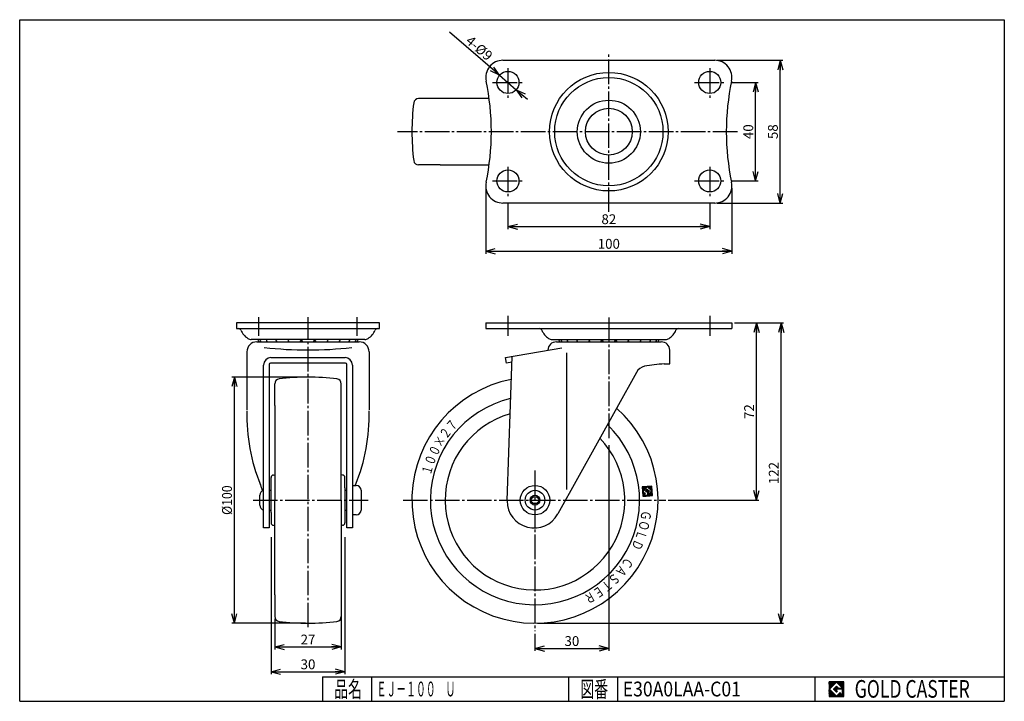
# Model space of a CAD drawing. Extents: x 10 to 410, y 10 to 287.
import ezdxf
from ezdxf.enums import TextEntityAlignment as Align

# ---------------------------------------------------------------- set-up
doc = ezdxf.new("R2010")
doc.units = 0
doc.header["$MEASUREMENT"] = 0
doc.linetypes.add('CENTER', pattern=[13, 10, -1, 1, -1])
doc.layers.get('0').update_dxf_attribs({"linetype": 'CONTINUOUS'})
for name, color, linetype in [('0-1', 7, 'CONTINUOUS'), ('GR1-1', 7, 'CONTINUOUS'), ('LAYERGROUP-1', 3, 'CONTINUOUS'), ('}}ﾊﾊGG血CCТ', 3, 'CONTINUOUS')]:
    doc.layers.add(name, color=color, linetype=linetype)
doc.styles.add('FX_VECTOR', font='MONOTXT.SHX', dxfattribs={"bigfont": 'BIGFONT.SHX'})
doc.styles.add('STYLE1', font='MONOTXT.SHX', dxfattribs={"bigfont": 'extfont.shx'})
doc.dimstyles.new('FXDIMINFO', dxfattribs={"dimtxt": 4, "dimasz": 4, "dimexe": 1, "dimexo": 1, "dimgap": 1, "dimtad": 1, "dimtxsty": 'STYLE1', "dimblk1": 'FXTIP_ARROW_S', "dimblk2": 'FXTIP_ARROW_E', "dimsah": 1, "dimcen": 2.5, "dimdle": 6, "dimclrd": 7, "dimclre": 7, "dimclrt": 7, "dimazin": 3, "dimtfac": 1, "dimtmove": 0, "dimatfit": 3})

# ---------------------------------------------------------------- blocks, each defined once
blk = doc.blocks.new('BLKF022')
at = {"layer": '0-1', "color": 7, "linetype": 'CONTINUOUS'}
for p, q in [((344.8019, 17.913462), (338.8019, 17.913462)), ((338.8019, 17.913462), (338.8019, 11.913462)), ((344.8019, 11.913462), (344.8019, 17.913462)), ((338.8019, 11.913462), (344.8019, 11.913462))]:
    blk.add_line(p, q, dxfattribs=at)
blk = doc.blocks.new('BLKF023')
at = {"layer": '0-1', "color": 7, "linetype": 'CONTINUOUS'}
for p, q in [((341.8019, 17.769231), (338.946131, 14.913462)), ((340.578823, 14.913462), (341.8019, 16.136538)), ((344.224977, 15.346154), (341.8019, 17.769231)), ((341.8019, 16.136538), (342.592284, 15.346154)), ((338.946131, 14.913462), (341.8019, 12.057692)), ((341.8019, 13.690385), (340.578823, 14.913462)), ((344.224977, 15), (341.8019, 15)), ((341.8019, 15), (341.8019, 14.134615)), ((341.8019, 14.134615), (342.246131, 14.134615)), ((342.246131, 14.134615), (341.8019, 13.690385)), ((341.8019, 12.057692), (343.359592, 13.615385)), ((342.592284, 15.346154), (344.224977, 15.346154)), ((343.359592, 13.615385), (343.359592, 12.980769)), ((343.359592, 12.980769), (344.224977, 12.980769)), ((344.224977, 12.980769), (344.224977, 15))]:
    blk.add_line(p, q, dxfattribs=at)
blk = doc.blocks.new('BLKF021')
at = {"layer": 'GR1-1', "linetype": 'CONTINUOUS'}
h = blk.add_hatch(dxfattribs=at)
h.set_pattern_fill('', scale=0.05, angle=45, style=0, pattern_type=0)
h.set_pattern_definition([(45, (0, 0), (-0.035355339, 0.035355339), [])])
h.paths.add_polyline_path([(338.8, 17.91), (344.8, 17.91), (344.8, 11.91), (338.8, 11.91)], flags=0)
h.paths.add_polyline_path([(341.8, 17.77), (338.95, 14.91), (341.8, 12.06), (343.36, 13.62), (343.36, 12.98), (344.22, 12.98), (344.22, 15), (341.8, 15), (341.8, 14.13), (342.25, 14.13), (341.8, 13.69), (340.58, 14.91), (341.8, 16.14), (342.59, 15.35), (344.22, 15.35)], flags=0)
at = {"layer": '}}ﾊﾊGG血CCТ', "color": 7, "linetype": 'CONTINUOUS'}
for p, q in [((10, 10), (10, 287)), ((10, 287), (410, 287)), ((410, 287), (410, 10)), ((133, 20), (410, 20)), ((133, 20), (133, 10)), ((153, 10), (153, 20)), ((233, 20), (233, 10)), ((253, 10), (253, 20)), ((333, 20), (333, 10)), ((10, 10), (410, 10))]:
    blk.add_line(p, q, dxfattribs=at)
for name in ['BLKF022', 'BLKF023']:
    blk.add_blockref(name, (0, 0))
at = {"layer": '}}ﾊﾊGG血CCТ', "color": 7, "linetype": 'CONTINUOUS', "style": 'FX_VECTOR'}
for s, height, width, p, p2 in [('品名', 6.649, 1.083413, (137.74, 11.6), (149.06, 11.6)), ('図番', 6.649, 1.083413, (237.74, 11.6), (249.06, 11.6)), ('GOLD CASTER', 7.1709, 0.63978, (349.23, 11.46), (395.98, 11.46))]:
    blk.add_text(s, height=height, dxfattribs=dict(at, width=width)).set_placement(p, p2, align=Align.FIT)
blk = doc.blocks.new('FXTIP_ARROW_S')
at = {"color": 0, "linetype": 'CONTINUOUS'}
for q in [(-1, 0), (-0.965926, 0.258819), (-0.965926, -0.258819)]:
    blk.add_line((0, 0), q, dxfattribs=at)
blk = doc.blocks.new('*D22')
at = {"layer": 'LAYERGROUP-1', "color": 7, "linetype": 'CONTINUOUS'}
for p, q in [((204.924449, 264.416508), (184.578659, 281.880148)), ((204.924449, 264.416508), (211.753712, 258.554667)), ((211.753712, 258.554667), (216.306553, 254.646774))]:
    blk.add_line(p, q, dxfattribs=at)
at = {"layer": 'LAYERGROUP-1', "color": 7, "linetype": 'CONTINUOUS', "xscale": 4, "yscale": 4}
for p, rotation in [((204.924449, 264.416508), 319.359132), ((211.753712, 258.554667), 139.359132)]:
    blk.add_blockref('FXTIP_ARROW_S', p, dxfattribs=dict(at, rotation=rotation))
at = {"layer": 'LAYERGROUP-1', "color": 7, "linetype": 'CONTINUOUS', "style": 'FX_VECTOR', "width": 0.777778}
blk.add_text('4-%%c9', height=4, rotation=319.359131, dxfattribs=at).set_placement((190.850036, 277.815029), (199.955719, 269.999241), align=Align.FIT)
blk = doc.blocks.new('FXTIP_ARROW_E')
at = {"color": 0, "linetype": 'CONTINUOUS'}
for q in [(-1, 0), (-0.965926, 0.258819), (-0.965926, -0.258819)]:
    blk.add_line((0, 0), q, dxfattribs=at)
blk = doc.blocks.new('*D23')
at = {"layer": 'LAYERGROUP-1', "color": 7, "linetype": 'CONTINUOUS'}
for p, q in [((112.130102, 76.742207), (112.130102, 21.027539)), ((142.130102, 76.742207), (142.130102, 21.027539)), ((112.130102, 22.027539), (142.130102, 22.027539))]:
    blk.add_line(p, q, dxfattribs=at)
at = {"layer": 'LAYERGROUP-1', "color": 7, "linetype": 'CONTINUOUS', "xscale": 4, "yscale": 4}
for name, p, rotation in [('FXTIP_ARROW_S', (112.130102, 22.027539), 180), ('FXTIP_ARROW_E', (142.130102, 22.027539), 360)]:
    blk.add_blockref(name, p, dxfattribs=dict(at, rotation=rotation))
at = {"layer": 'LAYERGROUP-1', "color": 7, "linetype": 'CONTINUOUS', "style": 'FX_VECTOR', "width": 0.851351}
blk.add_text('30', height=4, dxfattribs=at).set_placement((124.130104, 23.027527), (130.130104, 23.027527), align=Align.FIT)
blk = doc.blocks.new('*D24')
at = {"layer": 'LAYERGROUP-1', "color": 7, "linetype": 'CONTINUOUS'}
for p, q in [((249.33908, 114.066014), (249.33908, 30.480491)), ((219.33908, 37.439461), (219.33908, 30.480491)), ((219.33908, 31.480491), (249.33908, 31.480491))]:
    blk.add_line(p, q, dxfattribs=at)
at = {"layer": 'LAYERGROUP-1', "color": 7, "linetype": 'CONTINUOUS', "xscale": 4, "yscale": 4}
for name, p, rotation in [('FXTIP_ARROW_S', (219.33908, 31.480491), 180), ('FXTIP_ARROW_E', (249.33908, 31.480491), 360)]:
    blk.add_blockref(name, p, dxfattribs=dict(at, rotation=rotation))
at = {"layer": 'LAYERGROUP-1', "color": 7, "linetype": 'CONTINUOUS', "style": 'FX_VECTOR', "width": 0.851351}
blk.add_text('30', height=4, dxfattribs=at).set_placement((231.339081, 32.480499), (237.339081, 32.480499), align=Align.FIT)
blk = doc.blocks.new('*D25')
at = {"layer": 'LAYERGROUP-1', "color": 7, "linetype": 'CONTINUOUS'}
for p, q in [((300.33908, 163.742207), (320.33908, 163.742207)), ((319.33908, 41.742207), (319.33908, 163.742207)), ((220.33908, 41.742207), (320.33908, 41.742207))]:
    blk.add_line(p, q, dxfattribs=at)
at = {"layer": 'LAYERGROUP-1', "color": 7, "linetype": 'CONTINUOUS', "xscale": 4, "yscale": 4}
for name, p, rotation in [('FXTIP_ARROW_E', (319.33908, 163.742207), 90), ('FXTIP_ARROW_S', (319.33908, 41.742207), 270)]:
    blk.add_blockref(name, p, dxfattribs=dict(at, rotation=rotation))
at = {"layer": 'LAYERGROUP-1', "color": 7, "linetype": 'CONTINUOUS', "style": 'FX_VECTOR', "width": 0.828947}
blk.add_text('122', height=4, rotation=90, dxfattribs=at).set_placement((318.339081, 98.242218), (318.339081, 107.242218), align=Align.FIT)
blk = doc.blocks.new('*D26')
at = {"layer": 'LAYERGROUP-1', "color": 7, "linetype": 'CONTINUOUS'}
for p, q in [((309.33908, 91.742207), (309.33908, 163.742207)), ((273.436781, 91.742207), (310.33908, 91.742207))]:
    blk.add_line(p, q, dxfattribs=at)
at = {"layer": 'LAYERGROUP-1', "color": 7, "linetype": 'CONTINUOUS', "xscale": 4, "yscale": 4}
for name, p, rotation in [('FXTIP_ARROW_E', (309.33908, 163.742207), 90), ('FXTIP_ARROW_S', (309.33908, 91.742207), 270)]:
    blk.add_blockref(name, p, dxfattribs=dict(at, rotation=rotation))
at = {"layer": 'LAYERGROUP-1', "color": 7, "linetype": 'CONTINUOUS', "style": 'FX_VECTOR', "width": 0.851351}
blk.add_text('72', height=4, rotation=90, dxfattribs=at).set_placement((308.339081, 124.742218), (308.339081, 130.742218), align=Align.FIT)
blk = doc.blocks.new('*D27')
at = {"layer": 'LAYERGROUP-1', "color": 7, "linetype": 'CONTINUOUS'}
for p, q in [((126.130102, 141.742207), (96.209058, 141.742207)), ((97.209058, 41.742207), (97.209058, 141.742207)), ((126.130102, 41.742207), (96.209058, 41.742207))]:
    blk.add_line(p, q, dxfattribs=at)
at = {"layer": 'LAYERGROUP-1', "color": 7, "linetype": 'CONTINUOUS', "xscale": 4, "yscale": 4}
for name, p, rotation in [('FXTIP_ARROW_E', (97.209058, 141.742207), 90), ('FXTIP_ARROW_S', (97.209058, 41.742207), 270)]:
    blk.add_blockref(name, p, dxfattribs=dict(at, rotation=rotation))
at = {"layer": 'LAYERGROUP-1', "color": 7, "linetype": 'CONTINUOUS', "style": 'FX_VECTOR', "width": 0.828947}
blk.add_text('%%c100', height=4, rotation=90, dxfattribs=at).set_placement((96.209061, 85.742218), (96.209061, 97.742218), align=Align.FIT)
blk = doc.blocks.new('*D28')
at = {"layer": 'GR1-1', "color": 7, "linetype": 'CONTINUOUS'}
for p, q in [((293.33908, 270.485588), (319.98854, 270.485588)), ((318.98854, 212.485588), (318.98854, 270.485588)), ((293.33908, 212.485588), (319.98854, 212.485588))]:
    blk.add_line(p, q, dxfattribs=at)
at = {"layer": 'GR1-1', "color": 7, "linetype": 'CONTINUOUS', "xscale": 4, "yscale": 4}
for name, p, rotation in [('FXTIP_ARROW_E', (318.98854, 270.485588), 90), ('FXTIP_ARROW_S', (318.98854, 212.485588), 270)]:
    blk.add_blockref(name, p, dxfattribs=dict(at, rotation=rotation))
at = {"layer": 'GR1-1', "color": 7, "linetype": 'CONTINUOUS', "style": 'FX_VECTOR', "width": 0.851351}
blk.add_text('58', height=4, rotation=90, dxfattribs=at).set_placement((317.988525, 238.48558), (317.988525, 244.48558), align=Align.FIT)
blk = doc.blocks.new('*D29')
at = {"layer": 'GR1-1', "color": 7, "linetype": 'CONTINUOUS'}
for p, q in [((299.33908, 261.485588), (309.98854, 261.485588)), ((308.98854, 221.485588), (308.98854, 261.485588)), ((299.33908, 221.485588), (309.98854, 221.485588))]:
    blk.add_line(p, q, dxfattribs=at)
at = {"layer": 'GR1-1', "color": 7, "linetype": 'CONTINUOUS', "xscale": 4, "yscale": 4}
for name, p, rotation in [('FXTIP_ARROW_E', (308.98854, 261.485588), 90), ('FXTIP_ARROW_S', (308.98854, 221.485588), 270)]:
    blk.add_blockref(name, p, dxfattribs=dict(at, rotation=rotation))
at = {"layer": 'GR1-1', "color": 7, "linetype": 'CONTINUOUS', "style": 'FX_VECTOR', "width": 0.851351}
blk.add_text('40', height=4, rotation=90, dxfattribs=at).set_placement((307.988525, 238.48558), (307.988525, 244.48558), align=Align.FIT)
blk = doc.blocks.new('*D30')
at = {"layer": 'GR1-1', "color": 7, "linetype": 'CONTINUOUS'}
for p, q in [((199.33908, 218.485588), (199.33908, 191.912775)), ((299.33908, 218.485588), (299.33908, 191.912775)), ((199.33908, 192.912775), (299.33908, 192.912775))]:
    blk.add_line(p, q, dxfattribs=at)
at = {"layer": 'GR1-1', "color": 7, "linetype": 'CONTINUOUS', "xscale": 4, "yscale": 4}
for name, p, rotation in [('FXTIP_ARROW_S', (199.33908, 192.912775), 180), ('FXTIP_ARROW_E', (299.33908, 192.912775), 360)]:
    blk.add_blockref(name, p, dxfattribs=dict(at, rotation=rotation))
at = {"layer": 'GR1-1', "color": 7, "linetype": 'CONTINUOUS', "style": 'FX_VECTOR', "width": 0.828947}
blk.add_text('100', height=4, dxfattribs=at).set_placement((244.839081, 193.912781), (253.839081, 193.912781), align=Align.FIT)
blk = doc.blocks.new('*D31')
at = {"layer": 'GR1-1', "color": 7, "linetype": 'CONTINUOUS'}
for p, q in [((208.33908, 212.485588), (208.33908, 201.912775)), ((290.33908, 212.485588), (290.33908, 201.912775)), ((208.33908, 202.912775), (290.33908, 202.912775))]:
    blk.add_line(p, q, dxfattribs=at)
at = {"layer": 'GR1-1', "color": 7, "linetype": 'CONTINUOUS', "xscale": 4, "yscale": 4}
for name, p, rotation in [('FXTIP_ARROW_S', (208.33908, 202.912775), 180), ('FXTIP_ARROW_E', (290.33908, 202.912775), 360)]:
    blk.add_blockref(name, p, dxfattribs=dict(at, rotation=rotation))
at = {"layer": 'GR1-1', "color": 7, "linetype": 'CONTINUOUS', "style": 'FX_VECTOR', "width": 0.851351}
blk.add_text('82', height=4, dxfattribs=at).set_placement((246.339081, 203.912781), (252.339081, 203.912781), align=Align.FIT)
blk = doc.blocks.new('BLKF035')
at = {"layer": '0-1', "color": 7, "linetype": 'CONTINUOUS'}
for p, q in [((266.814965, 97.463763), (262.928251, 97.196684)), ((262.928251, 97.196684), (263.195331, 93.30997)), ((267.082045, 93.577049), (266.814965, 97.463763)), ((263.195331, 93.30997), (267.082045, 93.577049))]:
    blk.add_line(p, q, dxfattribs=at)
blk = doc.blocks.new('BLKF036')
at = {"layer": '0-1', "color": 7, "linetype": 'CONTINUOUS'}
for p, q in [((264.878028, 97.236793), (263.155221, 95.259747)), ((264.212856, 95.332423), (264.950705, 96.179158)), ((266.855074, 95.513986), (264.878028, 97.236793)), ((264.950705, 96.179158), (265.79744, 95.44131)), ((263.155221, 95.259747), (264.23361, 94.320034)), ((264.23361, 94.320034), (263.822515, 94.291785)), ((263.822515, 94.291785), (263.861036, 93.731202)), ((263.861036, 93.731202), (265.169065, 93.821084)), ((264.520397, 95.064431), (264.212856, 95.332423)), ((265.061206, 95.390719), (264.500623, 95.352198)), ((264.500623, 95.352198), (264.520397, 95.064431)), ((265.169065, 93.821084), (265.061206, 95.390719)), ((265.79744, 95.44131), (265.320622, 94.894127)), ((265.320622, 94.894127), (265.393299, 93.836493)), ((265.393299, 93.836493), (266.855074, 95.513986))]:
    blk.add_line(p, q, dxfattribs=at)
blk = doc.blocks.new('BLKF037')
at = {"layer": 'GR1-1', "color": 7, "linetype": 'CONTINUOUS', "style": 'FX_VECTOR', "oblique": 10, "width": 1.4}
for s, rotation, p, p2 in [('Ｇ', 262.099426, (262.701087, 87.743956), (262.151269, 83.781923)), ('Ｏ', 256.830841, (262.150752, 83.779129), (261.239445, 79.884323)), ('Ｌ', 251.562256, (261.238688, 79.881619), (259.973592, 76.086948)), ('Ｄ', 246.293686, (259.972585, 76.084319), (258.36439, 72.421846)), ('Ａ', 230.487976, (254.171421, 65.608717), (251.626461, 62.522753)), ('Ｃ', 235.756531, (256.423944, 68.91759), (254.173102, 65.610974)), ('Ｓ', 225.219391, (251.624547, 62.520662), (248.806971, 59.681425)), ('Ｅ', 214.68222, (245.73627, 57.109301), (242.446988, 54.833204)), ('Ｔ', 219.950806, (248.804905, 59.679523), (245.738521, 57.111004)), ('Ｒ', 209.413666, (242.444601, 54.83171), (238.960214, 52.867264))]:
    blk.add_text(s, height=4, rotation=rotation, dxfattribs=at).set_placement(p, p2, align=Align.FIT)
blk = doc.blocks.new('BLKF038')
at = {"layer": 'GR1-1', "color": 7, "linetype": 'CONTINUOUS', "style": 'FX_VECTOR', "width": 1.4}
for s, rotation, p, p2 in [('７', 47.853661, (185.744678, 119.448988), (188.428784, 122.414721)), ('２', 53.122246, (183.342444, 116.247134), (185.742883, 119.446805)), ('×', 58.390816, (181.244373, 112.838249), (183.340863, 116.24482)), ('０', 63.659401, (179.468178, 109.251082), (181.243003, 112.835771)), ('０', 68.927971, (178.028888, 105.516005), (179.467053, 109.248522)), ('１', 74.196556, (176.938631, 101.664494), (178.027983, 105.513301))]:
    blk.add_text(s, height=4, rotation=rotation, dxfattribs=at).set_placement(p, p2, align=Align.FIT)
blk = doc.blocks.new('BLKF034')
at = {"layer": 'LAYERGROUP-1', "linetype": 'CONTINUOUS'}
h = blk.add_hatch(dxfattribs=at)
h.set_pattern_fill('', color=2, scale=0.1, style=0, pattern_type=0)
h.set_pattern_definition([(0, (0, 0), (0, 0.1), [])])
h.paths.add_polyline_path([(266.81, 97.46), (267.08, 93.58), (263.2, 93.31), (262.93, 97.2)], flags=0)
h.paths.add_polyline_path([(266.86, 95.51), (264.88, 97.24), (263.16, 95.26), (264.23, 94.32), (263.82, 94.29), (263.86, 93.73), (265.17, 93.82), (265.06, 95.39), (264.5, 95.35), (264.52, 95.06), (264.21, 95.33), (264.95, 96.18), (265.8, 95.44), (265.32, 94.89), (265.39, 93.84)], flags=0)
at = {"layer": 'GR1-1', "color": 3, "linetype": 'CONTINUOUS'}
for radius, start, end in [(50, -258.8922, 48.4762), (42.5, -256.5259, 46.2198)]:
    blk.add_arc((219.34, 91.74), radius, start, end, dxfattribs=at)
at = {"layer": 'GR1-1', "color": 6, "linetype": 'CONTINUOUS'}
blk.add_arc((219.34, 91.74), 36.5, -253.901, 43.7197, dxfattribs=at)
for name in ['BLKF038', 'BLKF035', 'BLKF036', 'BLKF037']:
    blk.add_blockref(name, (0, 0))
blk = doc.blocks.new('BLKF039')
at = {"layer": 'GR1-1', "color": 3, "linetype": 'CONTINUOUS'}
for p, q in [((113.630102, 130.242207), (113.630102, 139.032245)), ((140.630102, 130.242207), (140.630102, 139.032245)), ((113.630102, 130.242207), (113.630102, 91.742207)), ((140.630102, 91.742207), (140.630102, 130.242207)), ((112.130102, 96.742207), (112.130102, 100.943577)), ((113.077766, 101.942207), (113.630102, 101.971154)), ((141.182438, 101.942207), (140.630102, 101.971154)), ((142.130102, 96.742207), (142.130102, 100.943577)), ((112.130102, 86.742207), (112.130102, 96.742207)), ((142.130102, 96.742207), (142.130102, 86.742207)), ((113.630102, 53.242207), (113.630102, 91.742207)), ((140.630102, 91.742207), (140.630102, 53.242207)), ((112.130102, 86.742207), (112.130102, 82.540836)), ((142.130102, 86.742207), (142.130102, 82.540836)), ((113.077766, 81.542207), (113.630102, 81.51326)), ((141.182438, 81.542207), (140.630102, 81.51326)), ((113.630102, 53.242207), (113.630102, 44.452169)), ((140.630102, 53.242207), (140.630102, 44.452169))]:
    blk.add_line(p, q, dxfattribs=at)
for centre, radius, start, end in [((115.630102, 139.032245), 2, 97.73638, 180), ((127.130102, 46.266023), 95.476184, 82.91921, 97.08079), ((138.630102, 139.032245), 2, 0, 82.26362), ((113.130102, 100.943577), 1, 93, 180), ((141.130102, 100.943577), 1, 0, 87), ((113.130102, 82.540836), 1, 180, 267), ((141.130102, 82.540836), 1, 273, 360), ((115.630102, 44.452169), 2, 180, 262.26362), ((138.630102, 44.452169), 2, 277.73638, 360), ((127.130102, 137.218391), 95.476184, 262.91921, 277.08079)]:
    blk.add_arc(centre, radius, start, end, dxfattribs=at)
blk = doc.blocks.new('*D38')
at = {"layer": 'LAYERGROUP-1', "color": 7, "linetype": 'CONTINUOUS'}
for p, q in [((140.630102, 52.242207), (140.630102, 31.096615)), ((113.630102, 43.452169), (113.630102, 31.096615)), ((113.630102, 32.096615), (140.630102, 32.096615))]:
    blk.add_line(p, q, dxfattribs=at)
at = {"layer": 'LAYERGROUP-1', "color": 7, "linetype": 'CONTINUOUS', "xscale": 4, "yscale": 4}
for name, p, rotation in [('FXTIP_ARROW_S', (113.630102, 32.096615), 180), ('FXTIP_ARROW_E', (140.630102, 32.096615), 360)]:
    blk.add_blockref(name, p, dxfattribs=dict(at, rotation=rotation))
at = {"layer": 'LAYERGROUP-1', "color": 7, "linetype": 'CONTINUOUS', "style": 'FX_VECTOR', "width": 0.851351}
blk.add_text('27', height=4, dxfattribs=at).set_placement((124.130104, 33.096615), (130.130104, 33.096615), align=Align.FIT)
blk = doc.blocks.new('BLKF041')
at = {"layer": 'GR1-1', "color": 3, "linetype": 'CONTINUOUS'}
for p, q in [((180.83908, 254.985588), (172.049042, 254.985588)), ((200.709744, 254.985588), (180.83908, 254.985588)), ((180.83908, 227.985588), (172.049042, 227.985588)), ((180.83908, 227.985588), (200.709744, 227.985588))]:
    blk.add_line(p, q, dxfattribs=at)
for centre, radius, start, end in [((264.815265, 241.485588), 95.476184, 172.91921, 187.08079), ((172.049042, 252.985588), 2, 90, 172.26362), ((172.049042, 229.985588), 2, 187.73638, 270)]:
    blk.add_arc(centre, radius, start, end, dxfattribs=at)

msp = doc.modelspace()

# ---------------------------------------------------------------- linework, layer by layer
at = {"layer": 'GR1-1', "color": 6, "linetype": 'CENTER'}
for p, q in [((249.33908, 208.856817), (249.33908, 273.25061)), ((208.33908, 267.256774), (208.33908, 255.211093)), ((290.33908, 267.256774), (290.33908, 255.211093)), ((202.100202, 261.485588), (214.743191, 261.485588)), ((284.100202, 261.485588), (296.743191, 261.485588)), ((301.558487, 241.485588), (163.459192, 241.485588)), ((208.33908, 227.256774), (208.33908, 215.211093)), ((290.33908, 227.256774), (290.33908, 215.211093)), ((202.100202, 221.485588), (214.743191, 221.485588)), ((284.100202, 221.485588), (296.743191, 221.485588)), ((107.130102, 158.532954), (107.130102, 166.086207)), ((127.130102, 40.083361), (127.130102, 166.086207)), ((147.130102, 158.532954), (147.130102, 166.086207)), ((249.33908, 165.981557), (249.33908, 116.44787)), ((219.33908, 103.77096), (219.33908, 38.439461)), ((104.788427, 91.742207), (151.515412, 91.742207)), ((165.734905, 91.742207), (272.436781, 91.742207))]:
    msp.add_line(p, q, dxfattribs=at)
at = {"layer": 'GR1-1', "color": 3, "linetype": 'CONTINUOUS'}
for p, q in [((206.33908, 270.485588), (292.33908, 270.485588)), ((292.33908, 212.485588), (206.33908, 212.485588)), ((156.130102, 163.742207), (98.130102, 163.742207)), ((98.130102, 163.742207), (98.130102, 161.442207)), ((98.130102, 161.442207), (156.130102, 161.442207)), ((156.130102, 161.442207), (156.130102, 163.742207)), ((199.33908, 163.742207), (299.33908, 163.742207)), ((199.33908, 163.742207), (199.33908, 161.442207)), ((299.33908, 163.742207), (299.33908, 161.442207)), ((150.180102, 157.042207), (104.080102, 157.042207)), ((106.330102, 156.086207), (147.930102, 156.086207)), ((102.330102, 152.086207), (102.330102, 128.39689)), ((151.930102, 152.086207), (151.930102, 128.39689)), ((207.33908, 149.653383), (230.210362, 153.686207)), ((274.13908, 147.086207), (274.13908, 152.686207)), ((112.080102, 149.653383), (142.180102, 149.653383)), ((207.738471, 147.388325), (207.33908, 149.653383)), ((207.98908, 91.628201), (210.031946, 150.128208)), ((109.080102, 80.436207), (109.080102, 146.653383)), ((111.380102, 146.888325), (111.380102, 80.436207)), ((142.380102, 147.388325), (111.880102, 147.388325)), ((142.880102, 80.436207), (142.880102, 146.888325)), ((145.180102, 146.653383), (145.180102, 80.436207)), ((209.949884, 147.778257), (207.738471, 147.388325)), ((271.83908, 147.086207), (274.13908, 147.086207)), ((260.520706, 143.671978), (228.621398, 86.124102)), ((145.180102, 97.742207), (146.680102, 97.742207)), ((107.580102, 89.678699), (107.580102, 93.805715)), ((148.680102, 95.742207), (148.680102, 87.742207)), ((146.680102, 85.742207), (145.180102, 85.742207)), ((111.380102, 80.436207), (109.080102, 80.436207)), ((145.180102, 80.436207), (142.880102, 80.436207))]:
    msp.add_line(p, q, dxfattribs=at)
at = {"layer": 'GR1-1', "color": 6, "linetype": 'CONTINUOUS'}
msp.add_line((232.332097, 96.086207), (232.332097, 151.586207), dxfattribs=at)
at = {"layer": 'GR1-1', "color": 3, "linetype": 'CONTINUOUS'}
for centre, radius in [((208.33908, 261.485588), 4.5), ((290.33908, 261.485588), 4.5), ((249.33908, 241.485588), 9.5), ((208.33908, 221.485588), 4.5), ((290.33908, 221.485588), 4.5), ((219.33908, 91.742207), 6)]:
    msp.add_circle(centre, radius, dxfattribs=at)
at = {"layer": 'GR1-1', "color": 6, "linetype": 'CONTINUOUS'}
for centre, radius in [((249.33908, 241.485588), 24.1), ((249.33908, 241.485588), 22), ((249.33908, 241.485588), 12.8), ((219.33908, 91.742207), 4)]:
    msp.add_circle(centre, radius, dxfattribs=at)
at = {"layer": 'GR1-1', "color": 3, "linetype": 'CONTINUOUS'}
for centre, radius, start, end in [((206.33908, 263.485588), 7, 90, 191.865062), ((292.33908, 263.485588), 7, -11.865062, 90), ((101.625185, 241.485588), 100, -11.865062, 11.865062), ((397.052976, 241.485588), 100, 168.134938, 191.865062), ((206.33908, 219.485588), 7, 168.134938, 270), ((292.33908, 219.485588), 7, -90, 11.865062), ((98.951114, 160.442207), 1, 23.873379, 90), ((107.181092, 164.084658), 8, 203.873379, 235.679859), ((147.079112, 164.084658), 8, 304.320141, 336.126621), ((155.309091, 160.442207), 1, 90, 156.126621), ((221.160092, 160.442207), 1, 23.873379, 90), ((229.390071, 164.084658), 8, 203.873379, 235.679859), ((269.28809, 164.084658), 8, 304.320141, 336.126621), ((277.518069, 160.442207), 1, 90, 156.126621), ((106.330102, 152.086207), 4, 90, 180), ((104.080102, 159.542207), 2.5, 235.679859, 270), ((109.430342, 157.664207), 2.778, 192.938325, 214.613283), ((110.273745, 157.664207), 2.778, 192.938325, 214.613283), ((112.778041, 157.664207), 2.778, 192.938325, 214.613283), ((116.696477, 157.664207), 2.778, 192.938325, 214.613283), ((121.642959, 157.664207), 2.778, 192.938325, 214.613283), ((116.696477, 157.664207), 2.778, 325.386717, 332.910425), ((121.642959, 157.664207), 2.778, 325.386717, 347.061675), ((127.130102, 157.664207), 2.778, 192.938325, 214.613283), ((127.130102, 157.664207), 2.778, 325.386717, 347.061675), ((132.617245, 157.664207), 2.778, 192.938325, 214.613283), ((132.617245, 157.664207), 2.778, 325.386717, 347.061675), ((137.563728, 157.664207), 2.778, 207.089575, 214.613283), ((137.563728, 157.664207), 2.778, 325.386717, 347.061675), ((141.482163, 157.664207), 2.778, 325.386717, 347.061675), ((143.986459, 157.664207), 2.778, 325.386717, 347.061675), ((144.829862, 157.664207), 2.778, 325.386717, 347.061675), ((147.930102, 152.086207), 4, 0, 90), ((150.180102, 159.542207), 2.5, 270, 304.320141), ((228.037652, 152.586207), 3.5, 90, 178.362755), ((226.28908, 159.542207), 2.5, 235.679859, 270), ((231.639321, 157.664207), 2.778, 192.938325, 214.613283), ((232.482724, 157.664207), 2.778, 192.938325, 214.613283), ((234.98702, 157.664207), 2.778, 192.938325, 214.613283), ((238.905455, 157.664207), 2.778, 192.938325, 214.613283), ((243.851938, 157.664207), 2.778, 192.938325, 214.613283), ((238.905455, 157.664207), 2.778, 325.386717, 332.910425), ((243.851938, 157.664207), 2.778, 325.386717, 347.061675), ((249.33908, 157.664207), 2.778, 192.938325, 214.613283), ((249.33908, 157.664207), 2.778, 325.386717, 347.061675), ((254.826223, 157.664207), 2.778, 192.938325, 214.613283), ((254.826223, 157.664207), 2.778, 325.386717, 347.061675), ((259.772706, 157.664207), 2.778, 207.089575, 214.613283), ((259.772706, 157.664207), 2.778, 325.386717, 347.061675), ((263.691141, 157.664207), 2.778, 325.386717, 347.061675), ((266.195437, 157.664207), 2.778, 325.386717, 347.061675), ((267.03884, 157.664207), 2.778, 325.386717, 347.061675), ((270.640509, 152.586207), 3.5, 1.637245, 90), ((272.38908, 159.542207), 2.5, 270, 304.320141), ((112.080102, 146.653383), 3, 90, 180), ((142.180102, 146.653383), 3, 0, 90), ((111.880102, 146.888325), 0.5, 90, 180), ((142.380102, 146.888325), 0.5, 0, 90), ((264.893805, 141.24793), 5, 102.126685, 151), ((272.910829, 103.936644), 43.162871, 91.42282, 102.126685), ((175.63857, 125.912269), 73.340212, 178.31418, 202.383216), ((78.621634, 125.912269), 73.340212, -22.383216, 1.68582), ((93.727323, 91.85892), 15.369995, 13.980129, 23.486424), ((160.532881, 91.85892), 15.369995, 156.513576, 157.494171), ((146.680102, 95.742207), 2, 0, 90), ((109.580102, 93.805715), 2, 104.477512, 180), ((109.580102, 89.678699), 2, 180, 255.522488), ((218.98908, 91.436207), 11, 180, 331.123806), ((146.680102, 87.742207), 2, 270, 360)]:
    msp.add_arc(centre, radius, start, end, dxfattribs=at)
at = {"layer": 'GR1-1', "color": 6, "linetype": 'CONTINUOUS'}
msp.add_arc((127.130102, 310.817457), 158.03125, 263.550955, 276.449045, dxfattribs=at)
at = {"layer": 'LAYERGROUP-1', "color": 6, "linetype": 'CENTER'}
for p, q in [((208.33908, 166.70234), (208.33908, 158.532954)), ((290.33908, 166.70234), (290.33908, 158.532954))]:
    msp.add_line(p, q, dxfattribs=at)
at = {"layer": 'LAYERGROUP-1', "color": 3, "linetype": 'CONTINUOUS'}
for p, q in [((199.33908, 161.442207), (299.33908, 161.442207)), ((226.28908, 157.042207), (272.38908, 157.042207)), ((228.037652, 156.086207), (270.640509, 156.086207)), ((111.380102, 95.742207), (112.130102, 95.742207)), ((142.130102, 95.742207), (142.880102, 95.742207)), ((111.380102, 87.742207), (112.130102, 87.742207)), ((142.130102, 87.742207), (142.880102, 87.742207))]:
    msp.add_line(p, q, dxfattribs=at)
at = {"layer": 'LAYERGROUP-1', "color": 6, "linetype": 'CONTINUOUS'}
msp.add_circle((219.33908, 91.742207), 2, dxfattribs=at)
at = {"layer": 'LAYERGROUP-1', "color": 3, "linetype": 'CONTINUOUS'}
msp.add_circle((219.33908, 91.742207), 1.5, dxfattribs=at)

# ---------------------------------------------------------------- block references
for name in ['BLKF021', 'BLKF041', 'BLKF039', 'BLKF034']:
    msp.add_blockref(name, (0, 0))

# ---------------------------------------------------------------- texts
at = {"layer": 'LAYERGROUP-1', "color": 7, "linetype": 'CONTINUOUS', "style": 'FX_VECTOR', "width": 0.736842}
msp.add_text('E30A0LAA-C01', height=6, dxfattribs=at).set_placement((255, 12), (303, 12), align=Align.FIT)
at = {"layer": '}}ﾊﾊGG血CCТ', "color": 7, "linetype": 'CONTINUOUS', "style": 'FX_VECTOR', "width": 0.794326}
msp.add_text('ＥＪ－１００\u3000Ｕ', height=6, dxfattribs=at).set_placement((155, 12), (187, 12), align=Align.FIT)

# ---------------------------------------------------------------- dimensions: what is measured, and where the dimension line sits
at = {"layer": 'GR1-1'}
for p1, p2, distance, picture, middle in [((292.33908, 212.485588), (292.33908, 270.485588), -26.64946, '*D28', (317.988525, 241.48558)), ((298.33908, 221.485588), (298.33908, 261.485588), -10.64946, '*D29', (307.988525, 241.48558)), ((199.33908, 219.485588), (299.33908, 219.485588), -26.572813, '*D30', (249.339081, 193.912781)), ((208.33908, 213.485588), (290.33908, 213.485588), -10.572813, '*D31', (249.339081, 203.912781))]:
    dim = msp.add_aligned_dim(p1=p1, p2=p2, distance=distance, dimstyle='FXDIMINFO', override={"dimblk1": 'FXTIP_ARROW_S', "dimblk2": 'FXTIP_ARROW_E', "dimsah": 1}, dxfattribs=at)
    dim.commit()
    dim.dimension.update_dxf_attribs({"geometry": picture, "text_midpoint": middle})
at = {"layer": 'LAYERGROUP-1'}
dim = msp.add_diameter_dim_2p(p1=(211.753712, 258.554667), p2=(204.924449, 264.416508), dimstyle='FXDIMINFO', dxfattribs=at)
dim.commit()
dim.dimension.update_dxf_attribs({"geometry": '*D22', "text_midpoint": (195.402878, 273.907135), "dimtype": 163})
for base, p1, p2, angle, picture, middle in [((319.33908, 163.742207), (219.33908, 41.742207), (299.33908, 163.742207), 270, '*D25', (318.339081, 102.742218)), ((309.33908, 163.742207), (272.436781, 91.742207), (299.33908, 163.742207), 270, '*D26', (308.339081, 127.742218)), ((249.33908, 31.480491), (219.33908, 38.439461), (249.33908, 115.066014), 180, '*D24', (234.339081, 32.480499)), ((140.630102, 32.096615), (113.630102, 44.452169), (140.630102, 53.242207), 180, '*D38', (127.130104, 33.096615))]:
    dim = msp.add_linear_dim(base=base, p1=p1, p2=p2, angle=angle, dimstyle='FXDIMINFO', override={"dimblk1": 'FXTIP_ARROW_S', "dimblk2": 'FXTIP_ARROW_E', "dimsah": 1}, dxfattribs=at)
    dim.commit()
    dim.dimension.update_dxf_attribs({"geometry": picture, "text_midpoint": middle})
for p1, p2, distance, picture, middle in [((127.130102, 41.742207), (127.130102, 141.742207), 29.921044, '*D27', (96.209061, 91.742218)), ((112.130102, 77.742207), (142.130102, 77.742207), -55.714668, '*D23', (127.130104, 23.027527))]:
    dim = msp.add_aligned_dim(p1=p1, p2=p2, distance=distance, dimstyle='FXDIMINFO', override={"dimblk1": 'FXTIP_ARROW_S', "dimblk2": 'FXTIP_ARROW_E', "dimsah": 1}, dxfattribs=at)
    dim.commit()
    dim.dimension.update_dxf_attribs({"geometry": picture, "text_midpoint": middle})

doc.saveas('drawing.dxf')
